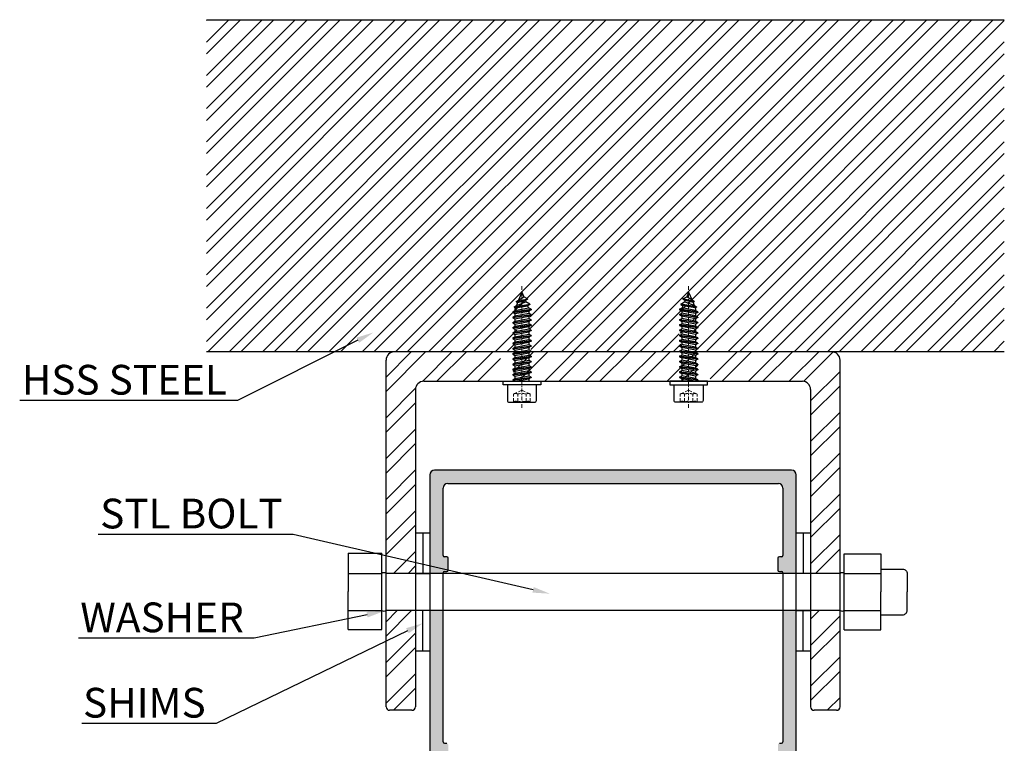
# Model space of a CAD drawing. Units: millimetres. Extents: x 1818 to 3333, y 1207 to 1767.
# Drawn here: x 2810 to 2879, y 1369 to 1420 of the extents above; entities that cross this region are included whole.
import ezdxf
from ezdxf import colors
from ezdxf.entities.mleader import LeaderData, LeaderLine
from ezdxf.math import Vec2, Vec3

# ---------------------------------------------------------------- set-up
doc = ezdxf.new("R2010")
doc.units = ezdxf.units.MM
doc.linetypes.add('CENTER', pattern=[2, 1.25, -0.25, 0.25, -0.25])
doc.linetypes.add('невидимая', pattern=[9.525, 6.35, -3.175])
doc.layers.add('4', color=4, linetype='Continuous')
doc.layers.add('axis', color=40, linetype='CENTER', lineweight=13)
doc.layers.add('L1', color=251, linetype='Continuous', lineweight=13)
doc.styles.add('ST-1', font='Au102s01.shx', dxfattribs={"height": 2})
pattern_1 = [(45, (2684.884, 911.8972), (-1.439647, 1.439647), []), (45, (2684.884, 912.9152), (-1.439647, 1.439647), [])]

# ---------------------------------------------------------------- blocks, each defined once
blk = doc.blocks.new('*U57')
for p, q in [((-30.8, 0), (-29.2, 0.66)), ((-28.45, 1.97), (-29.2, 0.66)), ((-27.98, -1.17), (-29.2, 0.66)), ((-27.55, -1.92), (-28.45, 1.97)), ((-28.45, 1.97), (-28.3, 1.97)), ((-27.4, -1.92), (-28.3, 1.97)), ((-28.3, 1.97), (-27.86, 1.22)), ((-27.86, 1.22), (-27.4, 1.41)), ((-27.16, -1.51), (-27.86, 1.22)), ((-26.65, 2.71), (-27.4, 1.41)), ((-26.18, -1.91), (-27.4, 1.41)), ((-25.75, -2.66), (-26.65, 2.71)), ((-26.65, 2.71), (-26.5, 2.71)), ((-25.6, -2.66), (-26.5, 2.71)), ((-26.5, 2.71), (-26.06, 1.96)), ((-26.06, 1.96), (-25.36, 2.25)), ((-25.36, -2.25), (-26.06, 1.96)), ((-24.85, 3.15), (-25.36, 2.25)), ((-24.38, -2.4), (-25.36, 2.25)), ((-23.95, -3.15), (-24.85, 3.15)), ((-24.85, 3.15), (-24.7, 3.15)), ((-23.8, -3.15), (-24.7, 3.15)), ((-24.7, 3.15), (-24.26, 2.4)), ((-23.36, -2.4), (-24.26, 2.4)), ((-24.26, 2.4), (-23.48, 2.4)), ((-23.05, 3.15), (-23.48, 2.4)), ((-22.58, -2.4), (-23.48, 2.4)), ((-22.15, -3.15), (-23.05, 3.15)), ((-23.05, 3.15), (-22.9, 3.15)), ((-22, -3.15), (-22.9, 3.15)), ((-22.9, 3.15), (-22.46, 2.4)), ((-21.56, -2.4), (-22.46, 2.4)), ((-22.46, 2.4), (-21.68, 2.4)), ((-21.25, 3.15), (-21.68, 2.4)), ((-20.78, -2.4), (-21.68, 2.4)), ((-20.35, -3.15), (-21.25, 3.15)), ((-21.25, 3.15), (-21.1, 3.15)), ((-20.2, -3.15), (-21.1, 3.15)), ((-21.1, 3.15), (-20.66, 2.4)), ((-19.76, -2.4), (-20.66, 2.4)), ((-20.66, 2.4), (-19.88, 2.4)), ((-19.45, 3.15), (-19.88, 2.4)), ((-18.98, -2.4), (-19.88, 2.4)), ((-18.55, -3.15), (-19.45, 3.15)), ((-19.45, 3.15), (-19.3, 3.15)), ((-18.4, -3.15), (-19.3, 3.15)), ((-19.3, 3.15), (-18.86, 2.4)), ((-17.96, -2.4), (-18.86, 2.4)), ((-18.86, 2.4), (-18.08, 2.4)), ((-17.65, 3.15), (-18.08, 2.4)), ((-17.18, -2.4), (-18.08, 2.4)), ((-16.75, -3.15), (-17.65, 3.15)), ((-17.65, 3.15), (-17.5, 3.15)), ((-16.6, -3.15), (-17.5, 3.15)), ((-17.5, 3.15), (-17.06, 2.4)), ((-17.06, 2.4), (-16.28, 2.4)), ((-16.16, -2.4), (-17.06, 2.4)), ((-15.85, 3.15), (-16.28, 2.4)), ((-15.38, -2.4), (-16.28, 2.4)), ((-14.95, -3.15), (-15.85, 3.15)), ((-15.85, 3.15), (-15.7, 3.15)), ((-14.8, -3.15), (-15.7, 3.15)), ((-15.7, 3.15), (-15.26, 2.4)), ((-14.36, -2.4), (-15.26, 2.4)), ((-15.26, 2.4), (-14.48, 2.4)), ((-14.05, 3.15), (-14.48, 2.4)), ((-13.58, -2.4), (-14.48, 2.4)), ((-13.15, -3.15), (-14.05, 3.15)), ((-14.05, 3.15), (-13.9, 3.15)), ((-13, -3.15), (-13.9, 3.15)), ((-13.9, 3.15), (-13.46, 2.4)), ((-12.56, -2.4), (-13.46, 2.4)), ((-13.46, 2.4), (-12.68, 2.4)), ((-12.25, 3.15), (-12.68, 2.4)), ((-11.78, -2.4), (-12.68, 2.4)), ((-11.35, -3.15), (-12.25, 3.15)), ((-12.25, 3.15), (-12.1, 3.15)), ((-11.2, -3.15), (-12.1, 3.15)), ((-12.1, 3.15), (-11.66, 2.4)), ((-10.76, -2.4), (-11.66, 2.4)), ((-11.66, 2.4), (-10.88, 2.4)), ((-10.45, 3.15), (-10.88, 2.4)), ((-9.98, -2.4), (-10.88, 2.4)), ((-9.55, -3.15), (-10.45, 3.15)), ((-10.45, 3.15), (-10.3, 3.15)), ((-9.4, -3.15), (-10.3, 3.15)), ((-10.3, 3.15), (-9.86, 2.4)), ((-8.96, -2.4), (-9.86, 2.4)), ((-9.86, 2.4), (-9.08, 2.4)), ((-8.65, 3.15), (-9.08, 2.4)), ((-8.18, -2.4), (-9.08, 2.4)), ((-7.75, -3.15), (-8.65, 3.15)), ((-8.65, 3.15), (-8.5, 3.15)), ((-7.6, -3.15), (-8.5, 3.15)), ((-8.5, 3.15), (-8.06, 2.4)), ((-7.16, -2.4), (-8.06, 2.4)), ((-8.06, 2.4), (-7.28, 2.4)), ((-6.85, 3.15), (-7.28, 2.4)), ((-6.38, -2.4), (-7.28, 2.4)), ((-5.95, -3.15), (-6.85, 3.15)), ((-6.85, 3.15), (-6.7, 3.15)), ((-5.8, -3.15), (-6.7, 3.15)), ((-6.7, 3.15), (-6.26, 2.4)), ((-5.36, -2.4), (-6.26, 2.4)), ((-6.26, 2.4), (-5.48, 2.4)), ((-5.05, 3.15), (-5.48, 2.4)), ((-4.58, -2.4), (-5.48, 2.4)), ((-4.15, -3.15), (-5.05, 3.15)), ((-5.05, 3.15), (-4.9, 3.15)), ((-4, -3.15), (-4.9, 3.15)), ((-4.9, 3.15), (-4.46, 2.4)), ((-3.56, -2.4), (-4.46, 2.4)), ((-4.46, 2.4), (-3.68, 2.4)), ((-3.25, 3.15), (-3.68, 2.4)), ((-2.78, -2.4), (-3.68, 2.4)), ((-2.35, -3.15), (-3.25, 3.15)), ((-3.25, 3.15), (-3.1, 3.15)), ((-2.2, -3.15), (-3.1, 3.15)), ((-3.1, 3.15), (-2.66, 2.4)), ((-1.76, -2.4), (-2.66, 2.4)), ((-2.66, 2.4), (-1.88, 2.4)), ((-1.45, 3.15), (-1.88, 2.4)), ((-0.98, -2.4), (-1.88, 2.4)), ((-0.55, -3.15), (-1.45, 3.15)), ((-1.45, 3.15), (-1.3, 3.15)), ((-0.4, -3.15), (-1.3, 3.15)), ((-1.3, 3.15), (-0.86, 2.4)), ((0, -2.2), (-0.86, 2.4)), ((-0.86, 2.4), (-0.08, 2.4)), ((0, 2.54), (-0.08, 2.4)), ((0, 1.98), (-0.08, 2.4)), ((-30.8, 0), (-27.98, -1.17)), ((-27.55, -1.92), (-27.98, -1.17)), ((-27.55, -1.92), (-27.4, -1.92)), ((-27.4, -1.92), (-27.16, -1.51)), ((-27.16, -1.51), (-26.18, -1.91)), ((-25.75, -2.66), (-26.18, -1.91)), ((-25.75, -2.66), (-25.6, -2.66)), ((-25.6, -2.66), (-25.36, -2.25)), ((-25.36, -2.25), (-25.01, -2.4)), ((-25.01, -2.4), (-24.38, -2.4)), ((-23.95, -3.15), (-24.38, -2.4)), ((-23.95, -3.15), (-23.8, -3.15)), ((-23.8, -3.15), (-23.36, -2.4)), ((-23.36, -2.4), (-22.58, -2.4)), ((-22.15, -3.15), (-22.58, -2.4)), ((-22.15, -3.15), (-22, -3.15)), ((-22, -3.15), (-21.56, -2.4)), ((-21.56, -2.4), (-20.78, -2.4)), ((-20.35, -3.15), (-20.78, -2.4)), ((-20.35, -3.15), (-20.2, -3.15)), ((-20.2, -3.15), (-19.76, -2.4)), ((-19.76, -2.4), (-18.98, -2.4)), ((-18.55, -3.15), (-18.98, -2.4)), ((-18.55, -3.15), (-18.4, -3.15)), ((-18.4, -3.15), (-17.96, -2.4)), ((-17.96, -2.4), (-17.18, -2.4)), ((-16.75, -3.15), (-17.18, -2.4)), ((-16.75, -3.15), (-16.6, -3.15)), ((-16.6, -3.15), (-16.16, -2.4)), ((-16.16, -2.4), (-15.38, -2.4)), ((-14.95, -3.15), (-15.38, -2.4)), ((-14.95, -3.15), (-14.8, -3.15)), ((-14.8, -3.15), (-14.36, -2.4)), ((-14.36, -2.4), (-13.58, -2.4)), ((-13.15, -3.15), (-13.58, -2.4)), ((-13.15, -3.15), (-13, -3.15)), ((-13, -3.15), (-12.56, -2.4)), ((-12.56, -2.4), (-11.78, -2.4)), ((-11.35, -3.15), (-11.78, -2.4)), ((-11.35, -3.15), (-11.2, -3.15)), ((-11.2, -3.15), (-10.76, -2.4)), ((-10.76, -2.4), (-9.98, -2.4)), ((-9.55, -3.15), (-9.98, -2.4)), ((-9.55, -3.15), (-9.4, -3.15)), ((-9.4, -3.15), (-8.96, -2.4)), ((-8.96, -2.4), (-8.18, -2.4)), ((-7.75, -3.15), (-8.18, -2.4)), ((-7.75, -3.15), (-7.6, -3.15)), ((-7.6, -3.15), (-7.16, -2.4)), ((-7.16, -2.4), (-6.38, -2.4)), ((-5.95, -3.15), (-6.38, -2.4)), ((-5.95, -3.15), (-5.8, -3.15)), ((-5.8, -3.15), (-5.36, -2.4)), ((-5.36, -2.4), (-4.58, -2.4)), ((-4.15, -3.15), (-4.58, -2.4)), ((-4.15, -3.15), (-4, -3.15)), ((-4, -3.15), (-3.56, -2.4)), ((-3.56, -2.4), (-2.78, -2.4)), ((-2.35, -3.15), (-2.78, -2.4)), ((-2.35, -3.15), (-2.2, -3.15)), ((-2.2, -3.15), (-1.76, -2.4)), ((-1.76, -2.4), (-0.98, -2.4)), ((-0.55, -3.15), (-0.98, -2.4)), ((-0.55, -3.15), (-0.4, -3.15)), ((-0.4, -3.15), (0, -2.46))]:
    blk.add_line(p, q)
blk.add_lwpolyline([(1.2, 6.5), (1.2, -6.5), (0, -6.5), (0, 6.5)], close=True)
blk.add_lwpolyline([(1.2, 5), (1.2, -5), (6.6, -5, 0.414214), (7.2, -4.4), (7.2, 4.4, 0.414214), (6.6, 5)], format="xyb", close=True)
at = {"layer": 'axis'}
blk.add_line((-32.8, 0), (9.2, 0), dxfattribs=at)
at = {"layer": 'L1', "linetype": 'невидимая', "ltscale": 0.2, "extrusion": (1, -4.28612e-16, 0)}
for p, q in [((3.03, 0), (4.2, 2.5)), ((3.03, 0), (4.2, -2.5)), ((4.2, 2.5), (4.42, 2.89)), ((7.11, 2.89), (4.42, 2.89)), ((7.11, 1.44), (4.42, 1.44)), ((4.2, -2.5), (4.42, -2.89)), ((7.11, -1.44), (4.42, -1.44)), ((7.11, -2.89), (4.42, -2.89))]:
    blk.add_line(p, q, dxfattribs=at)
at = {"layer": 'L1', "linetype": 'невидимая', "ltscale": 0.2}
for points in [[(4.42, 2.89, 0.309401), (4.42, 1.44, 0.154701), (4.42, -1.44, 0.309401), (4.42, -2.89)], [(7.2, -3.05), (7.11, -2.89, -0.309401), (7.11, -1.44, -0.154701), (7.11, 1.44, -0.309401), (7.11, 2.89), (7.2, 3.05)]]:
    blk.add_lwpolyline(points, format="xyb", dxfattribs=at)

msp = doc.modelspace()

# ---------------------------------------------------------------- hatches: boundary and pattern name
at = {"layer": '4'}
h = msp.add_hatch(dxfattribs=at)
h.set_pattern_fill('STEEL', color=0, scale=13.285066)
h.set_pattern_definition([(45, (2342.5545, 1362.2979), (-1.174245, 1.174245), []), (45, (2342.5545, 1363.1282), (-1.174245, 1.174245), [])])
h.paths.add_polyline_path([(2879.21, 1419.916), (2822.836, 1419.916), (2822.836, 1396.457), (2840.026, 1396.457), (2844.693, 1396.457), (2844.798, 1396.518), (2844.798, 1396.66), (2844.662, 1396.739), (2844.662, 1396.766), (2844.798, 1396.845), (2844.798, 1396.987), (2844.662, 1397.066), (2844.662, 1397.093), (2844.798, 1397.172), (2844.798, 1397.314), (2844.662, 1397.393), (2844.662, 1397.42), (2844.798, 1397.499), (2844.798, 1397.641), (2844.662, 1397.72), (2844.662, 1397.747), (2844.798, 1397.825), (2844.798, 1397.968), (2844.662, 1398.046), (2844.662, 1398.074), (2844.798, 1398.152), (2844.798, 1398.295), (2844.662, 1398.373), (2844.662, 1398.401), (2844.798, 1398.479), (2844.798, 1398.622), (2844.662, 1398.7), (2844.662, 1398.728), (2844.798, 1398.806), (2844.798, 1398.92), (2844.825, 1398.984), (2844.75, 1399.027), (2844.75, 1399.055), (2844.886, 1399.133), (2844.96, 1399.311), (2844.885, 1399.354), (2844.885, 1399.381), (2845.022, 1399.46), (2845.234, 1399.973), (2845.355, 1399.682), (2845.591, 1399.545), (2845.591, 1399.518), (2845.455, 1399.439), (2845.49, 1399.355), (2845.727, 1399.218), (2845.727, 1399.191), (2845.59, 1399.112), (2845.643, 1398.985), (2845.806, 1398.891), (2845.806, 1398.864), (2845.67, 1398.785), (2845.67, 1398.643), (2845.806, 1398.564), (2845.806, 1398.537), (2845.67, 1398.458), (2845.67, 1398.316), (2845.806, 1398.237), (2845.806, 1398.21), (2845.67, 1398.131), (2845.67, 1397.989), (2845.806, 1397.91), (2845.806, 1397.883), (2845.67, 1397.804), (2845.67, 1397.662), (2845.806, 1397.583), (2845.806, 1397.556), (2845.67, 1397.477), (2845.67, 1397.335), (2845.806, 1397.256), (2845.806, 1397.229), (2845.67, 1397.15), (2845.67, 1397.008), (2845.806, 1396.929), (2845.806, 1396.902), (2845.67, 1396.824), (2845.67, 1396.681), (2845.806, 1396.603), (2845.806, 1396.575), (2845.67, 1396.497), (2845.67, 1396.457), (2856.271, 1396.457), (2856.376, 1396.518), (2856.376, 1396.66), (2856.24, 1396.739), (2856.24, 1396.766), (2856.376, 1396.845), (2856.376, 1396.987), (2856.24, 1397.066), (2856.24, 1397.093), (2856.376, 1397.172), (2856.376, 1397.314), (2856.24, 1397.393), (2856.24, 1397.42), (2856.376, 1397.499), (2856.376, 1397.641), (2856.24, 1397.72), (2856.24, 1397.747), (2856.376, 1397.825), (2856.376, 1397.968), (2856.24, 1398.046), (2856.24, 1398.074), (2856.376, 1398.152), (2856.376, 1398.295), (2856.24, 1398.373), (2856.24, 1398.401), (2856.376, 1398.479), (2856.376, 1398.622), (2856.24, 1398.7), (2856.24, 1398.728), (2856.376, 1398.806), (2856.376, 1398.92), (2856.403, 1398.984), (2856.328, 1399.027), (2856.328, 1399.055), (2856.464, 1399.133), (2856.538, 1399.311), (2856.464, 1399.354), (2856.464, 1399.381), (2856.6, 1399.46), (2856.812, 1399.973), (2856.933, 1399.682), (2857.169, 1399.545), (2857.169, 1399.518), (2857.033, 1399.439), (2857.068, 1399.355), (2857.305, 1399.218), (2857.305, 1399.191), (2857.168, 1399.112), (2857.221, 1398.985), (2857.384, 1398.891), (2857.384, 1398.864), (2857.248, 1398.785), (2857.248, 1398.643), (2857.384, 1398.564), (2857.384, 1398.537), (2857.248, 1398.458), (2857.248, 1398.316), (2857.384, 1398.237), (2857.384, 1398.21), (2857.248, 1398.131), (2857.248, 1397.989), (2857.384, 1397.91), (2857.384, 1397.883), (2857.248, 1397.804), (2857.248, 1397.662), (2857.384, 1397.583), (2857.384, 1397.556), (2857.248, 1397.477), (2857.248, 1397.335), (2857.384, 1397.256), (2857.384, 1397.229), (2857.248, 1397.15), (2857.248, 1397.008), (2857.384, 1396.929), (2857.384, 1396.902), (2857.248, 1396.824), (2857.248, 1396.681), (2857.384, 1396.603), (2857.384, 1396.575), (2857.248, 1396.497), (2857.248, 1396.457), (2862.02, 1396.457), (2879.21, 1396.457)])
h = msp.add_hatch(dxfattribs=at)
h.set_pattern_fill('STEEL', color=0, scale=16.287746)
h.set_pattern_definition(pattern_1)
h.paths.add_polyline_path([(2837.608, 1393.797, -0.414214), (2838.189, 1394.378), (2843.606, 1394.378), (2843.481, 1394.45), (2843.481, 1394.477), (2843.617, 1394.556), (2843.617, 1394.698), (2843.481, 1394.777), (2843.481, 1394.804), (2843.617, 1394.883), (2843.617, 1395.025), (2843.481, 1395.104), (2843.481, 1395.131), (2843.617, 1395.21), (2843.617, 1395.352), (2843.481, 1395.431), (2843.481, 1395.458), (2843.617, 1395.537), (2843.617, 1395.679), (2843.481, 1395.758), (2843.481, 1395.785), (2843.617, 1395.864), (2843.617, 1396.006), (2843.481, 1396.085), (2843.481, 1396.112), (2843.617, 1396.191), (2843.617, 1396.333), (2843.481, 1396.412), (2843.481, 1396.457), (2836.111, 1396.457, 0.414214), (2835.53, 1395.876), (2835.53, 1382.054), (2837.608, 1381.574)])
h = msp.add_hatch(dxfattribs=at)
h.set_pattern_fill('STEEL', color=0, scale=16.287746)
h.set_pattern_definition(pattern_1)
h.paths.add_polyline_path([(2857.557, 1395.516), (2857.421, 1395.594), (2857.421, 1395.622), (2857.557, 1395.7), (2857.557, 1395.843), (2857.421, 1395.921), (2857.421, 1395.949), (2857.557, 1396.027), (2857.557, 1396.17), (2857.421, 1396.248), (2857.421, 1396.276), (2857.557, 1396.354), (2857.557, 1396.457), (2844.489, 1396.457), (2844.489, 1396.354), (2844.626, 1396.276), (2844.626, 1396.248), (2844.489, 1396.17), (2844.489, 1396.027), (2844.626, 1395.949), (2844.626, 1395.921), (2844.489, 1395.843), (2844.489, 1395.7), (2844.626, 1395.622), (2844.626, 1395.594), (2844.489, 1395.516), (2844.489, 1395.373), (2844.626, 1395.295), (2844.626, 1395.268), (2844.489, 1395.189), (2844.489, 1395.046), (2844.626, 1394.968), (2844.626, 1394.941), (2844.489, 1394.862), (2844.489, 1394.72), (2844.626, 1394.641), (2844.626, 1394.614), (2844.489, 1394.535), (2844.489, 1394.393), (2844.514, 1394.378), (2845.234, 1394.378), (2857.532, 1394.378), (2857.557, 1394.393), (2857.557, 1394.535), (2857.421, 1394.614), (2857.421, 1394.641), (2857.557, 1394.72), (2857.557, 1394.862), (2857.421, 1394.941), (2857.421, 1394.968), (2857.557, 1395.046), (2857.557, 1395.189), (2857.421, 1395.268), (2857.421, 1395.295), (2857.557, 1395.373)])
h = msp.add_hatch(dxfattribs=at)
h.set_pattern_fill('STEEL', color=0, scale=16.287746)
h.set_pattern_definition(pattern_1)
h.paths.add_polyline_path([(2867.604, 1395.88, 0.414214), (2867.023, 1396.457), (2862.02, 1396.457), (2858.534, 1396.457), (2858.565, 1396.439), (2858.565, 1396.412), (2858.429, 1396.333), (2858.429, 1396.191), (2858.565, 1396.112), (2858.565, 1396.085), (2858.429, 1396.006), (2858.429, 1395.864), (2858.565, 1395.785), (2858.565, 1395.758), (2858.429, 1395.679), (2858.429, 1395.537), (2858.565, 1395.458), (2858.565, 1395.431), (2858.429, 1395.352), (2858.429, 1395.21), (2858.565, 1395.131), (2858.565, 1395.104), (2858.429, 1395.025), (2858.429, 1394.883), (2858.565, 1394.804), (2858.565, 1394.777), (2858.429, 1394.698), (2858.429, 1394.556), (2858.565, 1394.477), (2858.565, 1394.45), (2858.44, 1394.378), (2859.173, 1394.378), (2864.945, 1394.378, -0.414214), (2865.526, 1393.797), (2865.526, 1380.818), (2867.604, 1380.818)])
h = msp.add_hatch(color=4, dxfattribs=at)
h.dxf.hatch_style = 1
h.paths.add_polyline_path([(2864.507, 1387.772, 0.414214), (2864.181, 1388.098), (2838.954, 1388.098, 0.414214), (2838.628, 1387.772), (2838.628, 1381.338), (2839.921, 1381.04, 0.033511), (2839.922, 1381.054), (2839.922, 1381.882, 0.414214), (2839.818, 1381.985), (2839.669, 1381.985, -0.414214), (2839.565, 1382.089), (2839.565, 1386.84, -0.414214), (2839.886, 1387.161), (2848.858, 1387.161), (2863.248, 1387.161, -0.414214), (2863.569, 1386.84), (2863.569, 1382.089, -0.414214), (2863.466, 1381.985), (2863.316, 1381.985, 0.414214), (2863.213, 1381.882), (2863.213, 1381.054, 0.414214), (2863.316, 1380.95), (2863.466, 1380.95, -0.414214), (2863.569, 1380.846), (2863.569, 1380.818), (2864.507, 1380.818)])
h = msp.add_hatch(color=4, dxfattribs=at)
h.dxf.hatch_style = 1
h.paths.add_polyline_path([(2864.507, 1387.772, 0.414214), (2864.181, 1388.098), (2853.972, 1388.098), (2853.972, 1387.161), (2862.745, 1387.161), (2863.248, 1387.161, -0.414214), (2863.569, 1386.84), (2863.569, 1382.154), (2864.507, 1382.099)])
h = msp.add_hatch(dxfattribs=at)
h.set_pattern_fill('STEEL', color=0, scale=16.287746)
h.set_pattern_definition(pattern_1)
h.paths.add_polyline_path([(2837.608, 1378.192), (2835.53, 1378.192), (2835.53, 1371.396, 0.414214), (2835.779, 1371.147), (2837.359, 1371.147, 0.414214), (2837.608, 1371.396)])
h.paths.add_polyline_path([(2837.608, 1381.574), (2835.53, 1382.054), (2835.53, 1380.818), (2837.608, 1380.818)])
h = msp.add_hatch(color=4, dxfattribs=at)
h.dxf.hatch_style = 1
h.paths.add_polyline_path([(2838.628, 1381.338), (2838.628, 1380.818), (2838.666, 1380.818), (2839.565, 1380.818), (2839.565, 1380.846, -0.414214), (2839.669, 1380.95), (2839.818, 1380.95, 0.37549), (2839.921, 1381.04)])
h = msp.add_hatch(color=4, dxfattribs=at)
h.dxf.hatch_style = 1
h.paths.add_polyline_path([(2839.565, 1378.192), (2838.628, 1378.192), (2838.628, 1347.018, 0.414214), (2838.954, 1346.692), (2840.064, 1346.692, 0.341999), (2840.565, 1347.08, 0.490314), (2840.465, 1347.21), (2840.205, 1347.21, -0.414214), (2840.103, 1347.311), (2840.103, 1347.763, -0.193119), (2840.132, 1347.835, -0.427347), (2842.299, 1347.835, -0.193119), (2842.328, 1347.763), (2842.328, 1347.311, -0.414214), (2842.226, 1347.21), (2841.966, 1347.21, 0.490314), (2841.866, 1347.08, 0.341999), (2842.367, 1346.692), (2844.339, 1346.692), (2844.47, 1346.823, -0.414214), (2844.587, 1346.823), (2844.717, 1346.692), (2849.01, 1346.692, -0.414214), (2849.336, 1346.366), (2849.336, 1341.026, -1), (2849.336, 1340.715), (2849.336, 1335.375, 0.414214), (2849.662, 1335.049), (2850.191, 1335.049, 0.131652), (2850.243, 1335.062), (2850.62, 1335.28), (2850.62, 1335.334), (2850.304, 1335.517, -0.57735), (2850.304, 1335.615), (2850.62, 1335.798), (2850.62, 1335.852), (2850.304, 1336.034, -0.57735), (2850.304, 1336.133), (2850.62, 1336.315), (2850.62, 1336.37), (2850.304, 1336.552, -0.57735), (2850.304, 1336.651), (2850.62, 1336.833), (2850.62, 1336.887), (2850.304, 1337.07, -0.57735), (2850.304, 1337.168), (2850.62, 1337.351), (2850.62, 1337.405), (2850.304, 1337.587, -0.57735), (2850.304, 1337.686), (2850.404, 1337.743, -0.062315), (2850.433, 1338.03), (2850.304, 1338.105, -0.57735), (2850.304, 1338.203), (2850.559, 1338.351, -0.024277), (2850.62, 1338.445), (2850.62, 1341.237, -0.414214), (2850.723, 1341.341), (2852.416, 1341.341, -0.414214), (2852.519, 1341.237), (2852.519, 1341.232), (2852.835, 1341.05, -0.57735), (2852.835, 1340.951), (2852.519, 1340.769), (2852.519, 1340.715), (2852.835, 1340.532, -0.57735), (2852.835, 1340.434), (2852.519, 1340.251), (2852.519, 1340.197), (2852.835, 1340.015, -0.57735), (2852.835, 1339.916), (2852.519, 1339.734), (2852.519, 1339.68), (2852.835, 1339.497, -0.57735), (2852.835, 1339.399), (2852.519, 1339.216), (2852.519, 1339.162), (2852.835, 1338.98, -0.57735), (2852.835, 1338.881), (2852.519, 1338.699), (2852.519, 1338.645), (2852.835, 1338.462, -0.57735), (2852.835, 1338.364), (2852.625, 1338.242, -0.049554), (2852.697, 1338.024), (2852.835, 1337.945, -0.57735), (2852.835, 1337.846), (2852.519, 1337.664), (2852.519, 1337.609), (2852.835, 1337.427, -0.57735), (2852.835, 1337.328), (2852.519, 1337.146), (2852.519, 1337.092), (2852.835, 1336.909, -0.57735), (2852.835, 1336.811), (2852.519, 1336.628), (2852.519, 1336.574), (2852.835, 1336.392, -0.57735), (2852.835, 1336.293), (2852.519, 1336.111), (2852.519, 1336.057), (2852.835, 1335.874, -0.57735), (2852.835, 1335.776), (2852.519, 1335.593), (2852.519, 1335.539), (2852.812, 1335.37, -0.267949), (2852.863, 1335.28), (2852.863, 1335.152, 0.414214), (2852.967, 1335.049), (2853.472, 1335.049, 0.414214), (2853.798, 1335.375), (2853.798, 1346.366, -0.414214), (2854.124, 1346.692), (2858.417, 1346.692), (2858.548, 1346.823, -0.414214), (2858.665, 1346.823), (2858.795, 1346.692), (2860.767, 1346.692, 0.341999), (2861.268, 1347.08, 0.490314), (2861.168, 1347.21), (2860.908, 1347.21, -0.414214), (2860.806, 1347.311), (2860.806, 1347.763, -0.193119), (2860.835, 1347.835, -0.427347), (2863.003, 1347.835, -0.193119), (2863.031, 1347.763), (2863.031, 1347.311, -0.414214), (2862.929, 1347.21), (2862.669, 1347.21, 0.490314), (2862.569, 1347.08, 0.341999), (2863.07, 1346.692), (2864.181, 1346.692, 0.414214), (2864.507, 1347.018), (2864.507, 1378.192), (2864.468, 1378.192), (2863.569, 1378.192), (2863.569, 1368.919, -0.414214), (2863.466, 1368.816), (2863.316, 1368.816, 0.414214), (2863.213, 1368.712), (2863.213, 1367.884, 0.414214), (2863.316, 1367.78), (2863.466, 1367.78, -0.414214), (2863.569, 1367.677), (2863.569, 1355.75, -0.414214), (2863.466, 1355.646), (2863.316, 1355.646, 0.414214), (2863.213, 1355.543), (2863.213, 1354.714, 0.414214), (2863.316, 1354.611), (2863.466, 1354.611, -0.414214), (2863.569, 1354.507), (2863.569, 1349.756, -0.414214), (2863.248, 1349.435), (2860.894, 1349.435, 0.198912), (2860.82, 1349.405), (2859.075, 1347.66, -0.198912), (2859.002, 1347.629), (2844.132, 1347.629, -0.198912), (2844.059, 1347.66), (2842.314, 1349.405, 0.198912), (2842.241, 1349.435), (2839.886, 1349.435, -0.414214), (2839.565, 1349.756), (2839.565, 1354.507, -0.414214), (2839.669, 1354.611), (2839.818, 1354.611, 0.414214), (2839.922, 1354.714), (2839.922, 1355.543, 0.414214), (2839.818, 1355.646), (2839.669, 1355.646, -0.414214), (2839.565, 1355.75), (2839.565, 1367.677, -0.414214), (2839.669, 1367.78), (2839.818, 1367.78, 0.414214), (2839.922, 1367.884), (2839.922, 1368.712, 0.414214), (2839.818, 1368.816), (2839.669, 1368.816, -0.414214), (2839.565, 1368.919)])
h.paths.add_polyline_path([(2850.604, 1346.692), (2852.53, 1346.692, -0.414214), (2852.856, 1346.366), (2852.856, 1342.609, -0.414214), (2852.53, 1342.283), (2850.604, 1342.283, -0.414214), (2850.278, 1342.609), (2850.278, 1346.366, -0.414214)], flags=16)
h = msp.add_hatch(dxfattribs=at)
h.set_pattern_fill('STEEL', color=0, scale=16.287746)
h.set_pattern_definition(pattern_1)
h.paths.add_polyline_path([(2867.604, 1378.192), (2865.526, 1378.192), (2865.526, 1371.396, 0.414214), (2865.775, 1371.147), (2867.355, 1371.147, 0.414214), (2867.604, 1371.396)])
h.paths.add_polyline_path([(2848.028, 1348.275), (2855.106, 1348.275), (2855.106, 1351.503), (2848.028, 1351.503)], flags=9)

# ---------------------------------------------------------------- linework, layer by layer
at = {"linetype": 'Continuous'}
for p, q in [((2864.181, 1388.098), (2838.954, 1388.098)), ((2838.628, 1387.772), (2838.628, 1347.018)), ((2839.886, 1387.161), (2848.858, 1387.161)), ((2848.858, 1387.161), (2863.248, 1387.161)), ((2864.507, 1347.018), (2864.507, 1387.772)), ((2839.565, 1382.089), (2839.565, 1386.84)), ((2863.569, 1386.84), (2863.569, 1382.089)), ((2839.818, 1381.985), (2839.669, 1381.985)), ((2839.922, 1381.054), (2839.922, 1381.882)), ((2863.213, 1381.882), (2863.213, 1381.054)), ((2863.466, 1381.985), (2863.316, 1381.985)), ((2839.669, 1380.95), (2839.818, 1380.95)), ((2863.316, 1380.95), (2863.466, 1380.95)), ((2839.565, 1368.919), (2839.565, 1380.846)), ((2863.569, 1380.846), (2863.569, 1368.919)), ((2839.669, 1368.816), (2839.818, 1368.816)), ((2863.316, 1368.816), (2863.466, 1368.816))]:
    msp.add_line(p, q, dxfattribs=at)
at = {"color": 7, "linetype": 'Continuous'}
for p, q in [((2832.852, 1380.818), (2835.235, 1380.818)), ((2832.852, 1378.192), (2835.235, 1378.192))]:
    msp.add_line(p, q, dxfattribs=at)
for points in [[(2832.852, 1382.234), (2832.852, 1379.54)], [(2832.852, 1382.234), (2835.235, 1382.234)], [(2867.899, 1382.185), (2870.497, 1382.185), (2870.497, 1379.506)], [(2867.899, 1380.818), (2870.497, 1380.818)], [(2832.852, 1376.845), (2832.852, 1379.54)], [(2867.899, 1376.826), (2870.497, 1376.826), (2870.497, 1379.506)], [(2867.899, 1378.193), (2870.497, 1378.193)], [(2832.852, 1376.845), (2835.235, 1376.845)]]:
    msp.add_lwpolyline(points, dxfattribs=at)
for points in [[(2870.497, 1381.12), (2872.025, 1381.12, -0.414214), (2872.357, 1380.788), (2872.357, 1379.506)], [(2870.497, 1377.891), (2872.025, 1377.891, 0.414214), (2872.357, 1378.223), (2872.357, 1379.506)]]:
    msp.add_lwpolyline(points, format="xyb", dxfattribs=at)
at = {"linetype": 'Continuous'}
for centre, radius, start, end in [((2838.954, 1387.772), 0.326, 90, 180), ((2864.181, 1387.772), 0.326, 0, 90), ((2839.886, 1386.84), 0.321, 90, 180), ((2863.248, 1386.84), 0.321, 0, 90), ((2839.669, 1382.089), 0.104, 180, 270), ((2839.818, 1381.882), 0.104, 0, 90), ((2863.316, 1381.882), 0.104, 90, 180), ((2863.466, 1382.089), 0.104, 270, 0), ((2839.669, 1380.846), 0.104, 90, 180), ((2839.818, 1381.054), 0.104, 270, 0), ((2863.316, 1381.054), 0.104, 180, 270), ((2863.466, 1380.846), 0.104, 0, 90), ((2839.669, 1368.919), 0.104, 180, 270), ((2863.466, 1368.919), 0.104, 270, 0)]:
    msp.add_arc(centre, radius, start, end, dxfattribs=at)
at = {"layer": '4', "color": 7}
for p, q in [((2822.836, 1419.916), (2879.21, 1419.916)), ((2840.026, 1396.457), (2822.836, 1396.457)), ((2879.21, 1396.457), (2862.02, 1396.457)), ((2835.235, 1376.845), (2835.235, 1382.234)), ((2867.899, 1376.826), (2867.899, 1382.185)), ((2867.604, 1380.818), (2835.53, 1380.818)), ((2867.604, 1378.192), (2835.53, 1378.192))]:
    msp.add_line(p, q, dxfattribs=at)
at = {"layer": '4', "color": 4}
for p, q in [((2867.023, 1396.457), (2836.111, 1396.457)), ((2835.53, 1371.396), (2835.53, 1395.876)), ((2867.604, 1371.396), (2867.604, 1395.876)), ((2838.189, 1394.378), (2864.945, 1394.378)), ((2837.608, 1393.797), (2837.608, 1371.396)), ((2865.526, 1393.797), (2865.526, 1371.396)), ((2837.608, 1383.676), (2838.666, 1383.676)), ((2838.137, 1383.676), (2838.137, 1380.818)), ((2864.468, 1383.676), (2865.526, 1383.676)), ((2864.997, 1383.676), (2864.997, 1380.818)), ((2837.608, 1380.818), (2838.666, 1380.818)), ((2838.137, 1375.334), (2838.137, 1378.192)), ((2864.468, 1378.192), (2865.526, 1378.192)), ((2864.997, 1375.334), (2864.997, 1378.192)), ((2837.608, 1375.334), (2838.666, 1375.334)), ((2864.468, 1375.334), (2865.526, 1375.334)), ((2837.359, 1371.147), (2835.779, 1371.147)), ((2867.355, 1371.147), (2865.775, 1371.147))]:
    msp.add_line(p, q, dxfattribs=at)
for centre, radius, start, end in [((2836.111, 1395.876), 0.581, 90, 180), ((2867.025, 1395.878), 0.579, 359.78891, 90.21109), ((2838.189, 1393.797), 0.581, 90, 180), ((2864.945, 1393.797), 0.581, 0, 90), ((2835.382, 1380.586), 0.275, 57.45217, 122.33612), ((2867.751, 1380.586), 0.275, 57.45217, 122.33612), ((2835.382, 1378.424), 0.275, 237.66388, 302.54783), ((2867.751, 1378.425), 0.275, 237.66388, 302.54783), ((2835.779, 1371.396), 0.249, 180, 270), ((2837.359, 1371.396), 0.249, 270, 0), ((2865.775, 1371.396), 0.249, 180, 270), ((2867.355, 1371.396), 0.249, 270, 0)]:
    msp.add_arc(centre, radius, start, end, dxfattribs=at)

# ---------------------------------------------------------------- block references
at = {"yscale": 0.2046832371898197, "zscale": 0.2046832371898197}
for p, xscale, rotation in [((2845.126, 1394.378), 0.2046832371898197, 270), ((2856.907, 1394.378), -0.2046832371898197, 90)]:
    msp.add_blockref('*U57', p, dxfattribs=dict(at, xscale=xscale, rotation=rotation))

# ---------------------------------------------------------------- leaders
at = {"linetype": 'Continuous'}
ml = msp.add_multileader_mtext('Standard', dxfattribs=at)
ml.set_content('HSS STEEL', color=256, style='ST-1')
ml.set_leader_properties()
ml.build(insert=Vec2(0, 0))
ml.multileader.update_dxf_attribs({"text_right_attachment_type": 6, "dogleg_length": 1, "arrow_head_size": 1.223})
ctx = ml.context
ctx.base_point, ctx.char_height, ctx.arrow_head_size, ctx.landing_gap_size, ctx.plane_origin = Vec3(2807.313, 1394.489), 2.1, 1.223, 0.0734, Vec3(2785.562, 1387.438)
ctx.right_attachment, ctx.text_align_type = 6, 2
notes = []
notes.append((ctx, [(1, (1, 1, 0), (2825.024, 1393.019), (-1, 0), 0.664, [(0, [(2834.629, 1397.828)], 0, [])])]))
ctx.mtext.insert, ctx.mtext.alignment, ctx.mtext.flow_direction = Vec3(2824.287, 1395.539), 3, 5
ml = msp.add_multileader_mtext('Standard', dxfattribs=at)
ml.set_content('STL BOLT', color=256, style='ST-1')
ml.set_leader_properties()
ml.build(insert=Vec2(0, 0))
ml.multileader.update_dxf_attribs({"text_right_attachment_type": 6, "dogleg_length": 1, "arrow_head_size": 1.223})
ctx = ml.context
ctx.base_point, ctx.char_height, ctx.arrow_head_size, ctx.landing_gap_size, ctx.plane_origin = Vec3(2813.357, 1385.041), 2.1, 1.223, 0.0734, Vec3(2791.136, 1377.99)
ctx.right_attachment, ctx.text_align_type = 6, 2
notes.append((ctx, [(1, (1, 1, 0), (2828.968, 1383.571), (-1, 0), 0.664, [(0, [(2847.108, 1379.379)], 0, [])])]))
ctx.mtext.insert, ctx.mtext.alignment, ctx.mtext.flow_direction = Vec3(2828.23, 1386.091), 3, 5
ml = msp.add_multileader_mtext('Standard', dxfattribs=at)
ml.set_content('WASHER', color=256, style='ST-1')
ml.set_leader_properties()
ml.build(insert=Vec2(0, 0))
ml.multileader.update_dxf_attribs({"text_right_attachment_type": 6, "dogleg_length": 1, "arrow_head_size": 1.223})
ctx = ml.context
ctx.base_point, ctx.char_height, ctx.arrow_head_size, ctx.landing_gap_size, ctx.plane_origin = Vec3(2813.307, 1377.708), 2.1, 1.223, 0.0734, Vec3(2797.7, 1373.462)
ctx.right_attachment, ctx.text_align_type = 6, 2
notes.append((ctx, [(1, (1, 1, 0), (2826.218, 1376.238), (-1, 0), 0.664, [(0, [(2835.382, 1378.149)], 0, [])])]))
ctx.mtext.insert, ctx.mtext.alignment, ctx.mtext.flow_direction = Vec3(2825.481, 1378.758), 3, 5
ml = msp.add_multileader_mtext('Standard', dxfattribs=at)
ml.set_content('SHIMS', color=256, style='ST-1')
ml.set_leader_properties()
ml.build(insert=Vec2(0, 0))
ml.multileader.update_dxf_attribs({"text_right_attachment_type": 6, "dogleg_length": 1, "arrow_head_size": 1.223})
ctx = ml.context
ctx.base_point, ctx.char_height, ctx.arrow_head_size, ctx.landing_gap_size, ctx.plane_origin = Vec3(2813.914, 1371.68), 2.1, 1.223, 0.0734, Vec3(2797.569, 1367.434)
ctx.right_attachment, ctx.text_align_type = 6, 2
notes.append((ctx, [(1, (1, 1, 0), (2823.525, 1370.21), (-1, 0), 0.664, [(0, [(2838.137, 1377.298)], 0, [])])]))
ctx.mtext.insert, ctx.mtext.alignment, ctx.mtext.flow_direction = Vec3(2822.787, 1372.73), 3, 5
for ctx, leaders in notes:
    for number, flags, end, landing, length, lines in leaders:
        leader = LeaderData()
        leader.index, (leader.has_last_leader_line, leader.has_dogleg_vector, leader.attachment_direction) = number, flags
        leader.last_leader_point, leader.dogleg_vector, leader.dogleg_length = Vec3(end), Vec3(landing), length
        for number, points, colour, breaks in lines:
            line = LeaderLine()
            line.index, line.vertices, line.color, line.breaks = number, Vec3.list(points), colors.encode_raw_color(colour), breaks
            leader.lines.append(line)
        ctx.leaders.append(leader)

doc.saveas('drawing.dxf')
